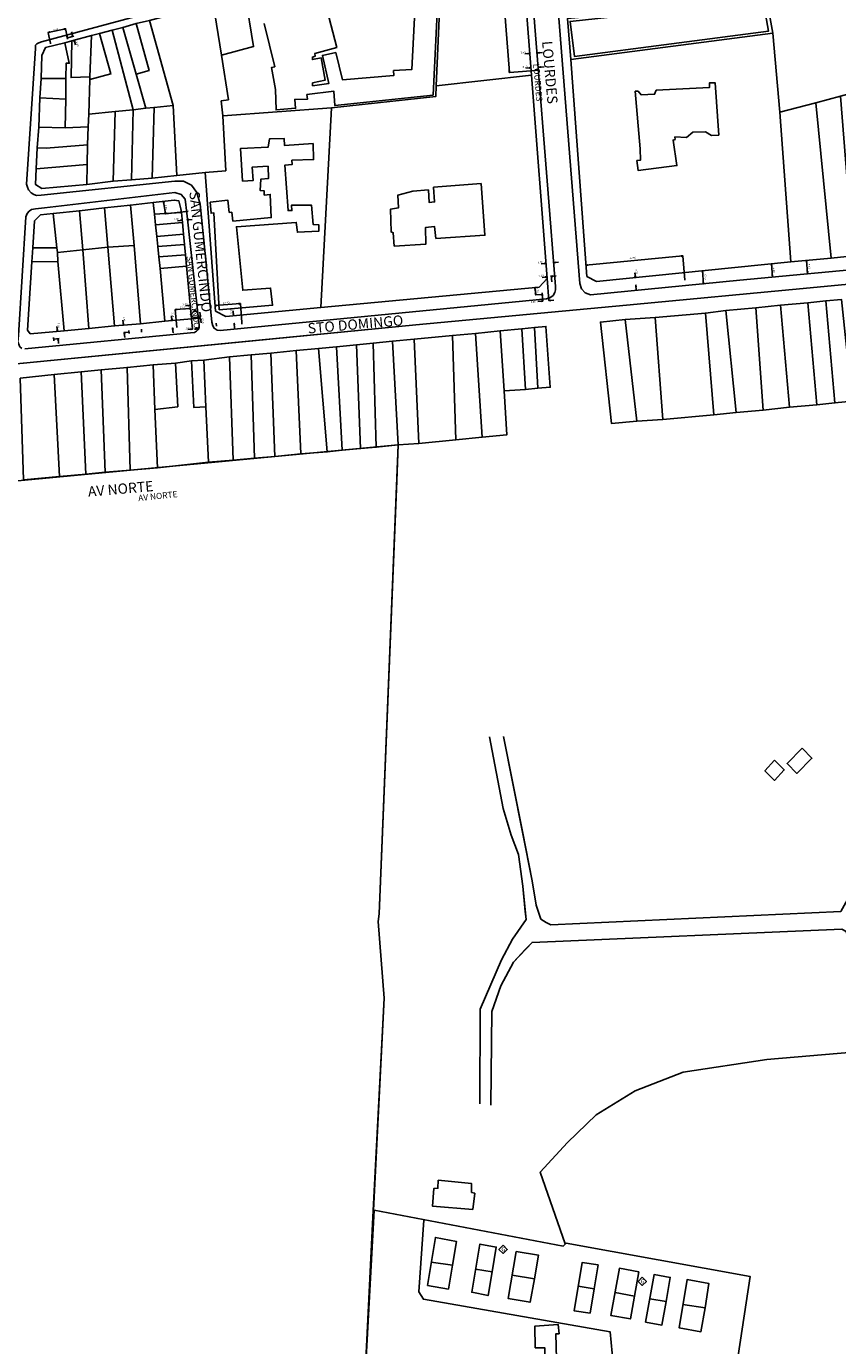
# Model space of a CAD drawing. Units: inches. Extents: x 394044 to 418064, y 6252608 to 6284423.
# Drawn here: x 401950 to 402504, y 6272057 to 6272960 of the extents above; entities that cross this region are included whole.
import ezdxf

# ---------------------------------------------------------------- set-up
doc = ezdxf.new("R2010")
doc.units = ezdxf.units.IN
doc.header["$MEASUREMENT"] = 0
doc.layers.get('0').update_dxf_attribs({"linetype": 'CONTINUOUS'})
for name, color, linetype in [('1', 7, 'CONTINUOUS'), ('GEOVAR', 7, 'CONTINUOUS'), ('LINEA_GEO', 7, 'CONTINUOUS'), ('LINEA_GEOGRAF', 7, 'CONTINUOUS'), ('LINEA_GEOVAR_C', 4, 'CONTINUOUS'), ('NO_VIVIENDA', 7, 'CONTINUOUS'), ('NOMBRE_C_GRANDE', 7, 'CONTINUOUS'), ('NOMBRE_CALLE', 7, 'CONTINUOUS'), ('NOVIVIENDA_COM', 3, 'CONTINUOUS'), ('PARCELA', 7, 'CONTINUOUS'), ('SOLERA', 7, 'CONTINUOUS'), ('SOLERA_COMPLET', 54, 'CONTINUOUS')]:
    doc.layers.add(name, color=color, linetype=linetype)
doc.styles.add('AUDIT_D_050910191855-0', font='txt')

msp = doc.modelspace()

# ---------------------------------------------------------------- linework, layer by layer
for points in [[(401965.76, 6272950.02), (401966.2, 6272947.96)], [(401977.37, 6272953.09), (401977.76, 6272951.02)], [(402058.09, 6272832.99), (402060.17, 6272833.29)], [(402302.49, 6272775.37), (402302.3, 6272777.47)], [(402019.91, 6272749.64), (402019.73, 6272751.74)], [(402028.45, 6272750.51), (402028.28, 6272752.61)], [(402079.53, 6272754.76), (402079.35, 6272756.85)], [(402096.88, 6272758.13), (402097.03, 6272756.03)], [(401968.43, 6272744.76), (401968.25, 6272746.86)]]:
    msp.add_lwpolyline(points)
at = {"layer": '1'}
for points in [[(402272.24, 6273027.16), (402272.5, 6273026.05), (402272.14, 6273026.02), (402272.24, 6273027.16), (402279.92, 6272928.17), (402279.64, 6272929.28), (402280.02, 6272929.31), (402279.92, 6272928.17)], [(401964.56, 6272955.72), (401965.62, 6272956.13), (401965.69, 6272955.77), (401964.56, 6272955.72), (401976.36, 6272958.16), (401975.3, 6272957.76), (401975.23, 6272958.12), (401976.36, 6272958.16)], [(401964.56, 6272955.72), (401965.96, 6272948.95)], [(401976.36, 6272958.16), (401977.65, 6272951.95)], [(401982.06, 6272953.19), (401977.65, 6272951.95)], [(401981.36, 6272952.99), (401981.2, 6272954.11), (401980.84, 6272954), (401981.36, 6272952.99), (401980.36, 6272956.2)], [(401983.18, 6272947.1), (401982.18, 6272950.31), (401982.34, 6272949.19), (401982.69, 6272949.29), (401982.18, 6272950.31)], [(402290.5, 6272940.93), (402293.86, 6272941.2), (402292.73, 6272941.29), (402292.75, 6272940.93), (402293.86, 6272941.2)], [(402299.3, 6272941.65), (402300.44, 6272941.55), (402300.41, 6272941.93), (402299.3, 6272941.65), (402302.65, 6272941.91)], [(402303.71, 6272932.18), (402300.34, 6272931.93), (402301.48, 6272931.82), (402301.45, 6272932.19), (402300.34, 6272931.93)], [(402279.92, 6272928.17), (402300.49, 6272929.78)], [(402294.6, 6272931.48), (402293.48, 6272931.58), (402293.51, 6272931.21), (402294.6, 6272931.48), (402291.25, 6272931.23)], [(402043.44, 6272840.09), (402043.79, 6272839.01), (402043.42, 6272838.95), (402043.44, 6272840.09), (402044.71, 6272831.48), (402044.36, 6272832.57), (402044.73, 6272832.62), (402044.71, 6272831.48)], [(402044.71, 6272831.48), (402058.93, 6272833.16)], [(402052.96, 6272826.89), (402056.31, 6272827.2), (402055.17, 6272827.29), (402055.22, 6272826.91), (402056.31, 6272827.2)], [(402059.54, 6272827.5), (402060.67, 6272827.41), (402060.63, 6272827.79), (402059.54, 6272827.5), (402062.89, 6272827.81)], [(402301.63, 6272797.39), (402304.98, 6272797.7), (402303.85, 6272797.78), (402303.89, 6272797.42), (402304.98, 6272797.7)], [(402310.16, 6272798.18), (402311.29, 6272798.09), (402311.25, 6272798.47), (402310.16, 6272798.18), (402313.51, 6272798.48)], [(402332.3, 6272796.48), (402333.39, 6272796.77), (402333.42, 6272796.39), (402332.3, 6272796.48), (402398.63, 6272802.75), (402397.52, 6272802.45), (402397.49, 6272802.83), (402398.63, 6272802.75)], [(402398.63, 6272802.75), (402399.86, 6272786.09)], [(402459.21, 6272797.4), (402459.47, 6272796.3), (402459.11, 6272796.27), (402459.21, 6272797.4), (402459.87, 6272788.58), (402459.6, 6272789.69), (402459.97, 6272789.72), (402459.87, 6272788.58)], [(402483.22, 6272799.73), (402483.48, 6272798.62), (402483.12, 6272798.6), (402483.22, 6272799.73), (402483.87, 6272790.91), (402483.61, 6272792.02), (402483.97, 6272792.05), (402483.87, 6272790.91)], [(402305.7, 6272788.44), (402304.56, 6272788.5), (402304.6, 6272788.12), (402305.7, 6272788.44), (402302.36, 6272788.05)], [(402308.59, 6272789.31), (402308.91, 6272785.11)], [(402311.97, 6272789.16), (402308.63, 6272788.78), (402309.76, 6272788.72), (402309.72, 6272789.09), (402308.63, 6272788.78)], [(402366.11, 6272787.97), (402366.21, 6272789.1), (402365.84, 6272789.07), (402366.11, 6272787.97), (402365.86, 6272791.32)], [(402412.03, 6272792.62), (402412.3, 6272791.51), (402411.94, 6272791.49), (402412.03, 6272792.62), (402412.71, 6272783.53), (402412.44, 6272784.64), (402412.81, 6272784.67), (402412.71, 6272783.53)], [(402297.38, 6272781.21), (402297.69, 6272780.11), (402297.31, 6272780.07), (402297.38, 6272781.21), (402297.93, 6272776.05), (402297.62, 6272777.14), (402298, 6272777.18), (402297.93, 6272776.05)], [(402305.8, 6272787.24), (402306.96, 6272772.22)], [(402366.74, 6272779.44), (402366.49, 6272782.79), (402366.39, 6272781.66), (402366.75, 6272781.68), (402366.49, 6272782.79)], [(402066.49, 6272769.26), (402067.63, 6272769.18), (402067.6, 6272769.54), (402066.49, 6272769.26), (402069.84, 6272769.55)], [(402078.62, 6272768.81), (402079.73, 6272769.09), (402079.76, 6272768.71), (402078.62, 6272768.81), (402095.95, 6272770.14), (402094.86, 6272769.88), (402094.83, 6272770.26), (402095.95, 6272770.14)], [(402095.95, 6272770.14), (402096.92, 6272757.14)], [(402297.93, 6272776.05), (402302.42, 6272776.47)], [(402302.77, 6272771.9), (402301.63, 6272771.99), (402301.66, 6272771.63), (402302.77, 6272771.9), (402299.41, 6272771.64)], [(402302.77, 6272771.9), (402302.42, 6272776.47)], [(402310.31, 6272772.47), (402306.96, 6272772.22), (402308.1, 6272772.12), (402308.07, 6272772.48), (402306.96, 6272772.22)], [(402049.19, 6272758.52), (402049.28, 6272759.65), (402048.91, 6272759.63), (402049.19, 6272758.52), (402048.89, 6272761.87)], [(402061.95, 6272766.88), (402060.85, 6272766.6), (402060.83, 6272766.97), (402061.95, 6272766.88), (402051.37, 6272766.01), (402052.48, 6272766.29), (402052.51, 6272765.92), (402051.37, 6272766.01)], [(402051.37, 6272766.01), (402052.55, 6272753.79)], [(402058.4, 6272768.54), (402061.75, 6272768.84), (402060.62, 6272768.92), (402060.66, 6272768.56), (402061.75, 6272768.84)], [(402063.69, 6272760.83), (402061.7, 6272762.81)], [(402061.96, 6272762.54), (402062.62, 6272763.47), (402062.89, 6272763.2), (402061.96, 6272762.54), (402065.05, 6272765.66), (402064.39, 6272764.73), (402064.12, 6272764.98), (402065.05, 6272765.66)], [(402068.59, 6272761), (402063.95, 6272760.57)], [(402064.78, 6272765.92), (402066.77, 6272763.94)], [(402068.17, 6272764.34), (402068.59, 6272761), (402068.64, 6272762.14), (402068.27, 6272762.09), (402068.59, 6272761)], [(402091.27, 6272761.93), (402091.37, 6272763.05), (402090.99, 6272763.02), (402091.27, 6272761.93), (402090.98, 6272765.28)], [(401970.83, 6272751.2), (401970.91, 6272752.33), (401970.53, 6272752.29), (401970.83, 6272751.2), (401970.5, 6272754.55)], [(402016.01, 6272755.38), (402016.06, 6272756.51), (402015.7, 6272756.47), (402016.01, 6272755.38), (402015.63, 6272758.73)], [(402049.94, 6272750.22), (402049.65, 6272753.57), (402049.57, 6272752.43), (402049.93, 6272752.46), (402049.65, 6272753.57)], [(402063.32, 6272752.67), (402062.19, 6272752.75), (402062.21, 6272752.39), (402063.32, 6272752.67), (402059.97, 6272752.39)], [(402062.63, 6272759.75), (402068.69, 6272760.3)], [(402062.63, 6272759.75), (402063.32, 6272752.67)], [(402068.06, 6272753.08), (402064.71, 6272752.78), (402065.85, 6272752.7), (402065.82, 6272753.08), (402064.71, 6272752.78)], [(402068.69, 6272760.3), (402068.65, 6272759.16), (402069.02, 6272759.22), (402068.69, 6272760.3), (402069.13, 6272756.96)], [(402092.01, 6272753.4), (402091.72, 6272756.75), (402091.63, 6272755.61), (402092.01, 6272755.64), (402091.72, 6272756.75)], [(401971.98, 6272746.23), (401968.33, 6272745.9)], [(401971.62, 6272742.81), (401971.3, 6272746.16), (401971.22, 6272745.03), (401971.6, 6272745.07), (401971.3, 6272746.16)], [(402016.34, 6272750.33), (402019.82, 6272750.64)], [(402016.93, 6272747), (402016.57, 6272750.36), (402016.5, 6272749.22), (402016.88, 6272749.26), (402016.57, 6272750.36)]]:
    msp.add_lwpolyline(points, dxfattribs=at)
at = {"layer": 'GEOVAR', "color": 4}
for points in [[(402275.65, 6272125.91), (402272.84, 6272123.1), (402275.65, 6272120.3), (402278.45, 6272123.1), (402275.65, 6272125.91)], [(402370.86, 6272104.03), (402368.06, 6272101.23), (402370.86, 6272098.42), (402373.67, 6272101.23), (402370.86, 6272104.03)]]:
    msp.add_lwpolyline(points, dxfattribs=at)
at = {"layer": 'LINEA_GEO', "color": 4}
for points in [[(402221.38, 6272143.16), (402218.01, 6272094.08), (402221.1, 6272089.03), (402348.85, 6272066.73), (402351.65, 6272037.42), (402436.77, 6272044.01)], [(402226.56, 6272114.27), (402241.01, 6272112.31), (402238.2, 6272095.9), (402224.04, 6272098.42), (402229.37, 6272131.24), (402243.67, 6272128.57), (402241.01, 6272112.31)], [(402256.85, 6272109.64), (402268.07, 6272107.82), (402265.41, 6272091.55), (402254.19, 6272093.79), (402259.8, 6272126.75), (402271.02, 6272124.65), (402268.07, 6272107.82)], [(402281.96, 6272105.43), (402297.1, 6272103.05), (402294.16, 6272086.92), (402279.15, 6272089.45), (402284.62, 6272121.56), (402299.77, 6272119.18), (402297.1, 6272103.05)], [(402326.97, 6272097.86), (402337.91, 6272096.04), (402335.1, 6272079.49), (402324.17, 6272081.17), (402329.77, 6272114.13), (402340.57, 6272112.45), (402337.91, 6272096.04)], [(402352.21, 6272093.65), (402365.53, 6272091.13), (402362.73, 6272075.56), (402349.27, 6272077.95), (402355.16, 6272110.2), (402368.48, 6272107.68), (402365.53, 6272091.13)], [(402375.91, 6272089.31), (402387.13, 6272087.34), (402384.32, 6272071.36), (402373.11, 6272073.32), (402378.86, 6272105.85), (402389.93, 6272103.89), (402387.13, 6272087.34)], [(402398.63, 6272085.38), (402413.77, 6272083), (402410.97, 6272066.73), (402395.96, 6272069.53), (402401.43, 6272102.49), (402416.44, 6272099.68), (402413.77, 6272083)]]:
    msp.add_lwpolyline(points, dxfattribs=at)
at = {"layer": 'LINEA_GEOGRAF'}
msp.add_lwpolyline([(402318.14, 6272126.89), (402301.03, 6272175.83), (402319.68, 6272196.3), (402339.31, 6272215.09), (402365.95, 6272231.64), (402398.77, 6272244.26), (402455.98, 6272253.1), (402544.19, 6272260.53), (402554.85, 6272261.79), (402600.14, 6272265.72)], dxfattribs=at)
at = {"layer": 'LINEA_GEOVAR_C'}
for points in [[(402221.38, 6272143.16), (402218.01, 6272094.08), (402221.1, 6272089.03), (402348.85, 6272066.73), (402351.65, 6272037.42), (402436.77, 6272044.01)], [(402226.56, 6272114.27), (402241.01, 6272112.31), (402238.2, 6272095.9), (402224.04, 6272098.42), (402229.37, 6272131.24), (402243.67, 6272128.57), (402241.01, 6272112.31)], [(402256.85, 6272109.64), (402268.07, 6272107.82), (402265.41, 6272091.55), (402254.19, 6272093.79), (402259.8, 6272126.75), (402271.02, 6272124.65), (402268.07, 6272107.82)], [(402281.96, 6272105.43), (402297.1, 6272103.05), (402294.16, 6272086.92), (402279.15, 6272089.45), (402284.62, 6272121.56), (402299.77, 6272119.18), (402297.1, 6272103.05)], [(402326.97, 6272097.86), (402337.91, 6272096.04), (402335.1, 6272079.49), (402324.17, 6272081.17), (402329.77, 6272114.13), (402340.57, 6272112.45), (402337.91, 6272096.04)], [(402352.21, 6272093.65), (402365.53, 6272091.13), (402362.73, 6272075.56), (402349.27, 6272077.95), (402355.16, 6272110.2), (402368.48, 6272107.68), (402365.53, 6272091.13)], [(402375.91, 6272089.31), (402387.13, 6272087.34), (402384.32, 6272071.36), (402373.11, 6272073.32), (402378.86, 6272105.85), (402389.93, 6272103.89), (402387.13, 6272087.34)], [(402398.63, 6272085.38), (402413.77, 6272083), (402410.97, 6272066.73), (402395.96, 6272069.53), (402401.43, 6272102.49), (402416.44, 6272099.68), (402413.77, 6272083)]]:
    msp.add_lwpolyline(points, dxfattribs=at)
at = {"layer": 'NO_VIVIENDA', "color": 3}
for points in [[(402316.31, 6273035.73), (402320.52, 6272983.84), (402355.86, 6272986.22), (402357.26, 6272967.01), (402321.5, 6272963.23), (402324.45, 6272939.25), (402457.1, 6272956.5), (402443.64, 6273033.2), (402439.72, 6273060.27), (402437.89, 6273059.99), (402438.31, 6273055.64), (402416.44, 6273050.73), (402412.79, 6273062.65), (402320.66, 6273039.51), (402316.31, 6273035.73)], [(402112.14, 6272961.82), (402119.43, 6272932.24), (402117.18, 6272931.67), (402119.99, 6272916.53), (402120.41, 6272902.65), (402133.73, 6272903.77), (402133.17, 6272909.8), (402141.87, 6272909.94), (402141.44, 6272913.16), (402159.81, 6272915.55), (402160.53, 6272905.8), (402227.77, 6272912.84), (402231.29, 6272983.6)], [(402215.91, 6272983.7), (402213.24, 6272930.41), (402200.76, 6272929.57), (402200.9, 6272926.21), (402165.7, 6272923.26), (402161.22, 6272941.91), (402152.1, 6272939.95), (402156.45, 6272920.74), (402145.37, 6272919.19), (402145.37, 6272921.16), (402153.93, 6272922.98), (402151.26, 6272938.27), (402145.23, 6272937.14), (402145.23, 6272938.83), (402147.19, 6272939.53), (402146.91, 6272941.35), (402161.92, 6272945.42), (402153.93, 6272975.99)], [(402365.95, 6272915.41), (402369.46, 6272876), (402369.6, 6272868.29), (402367.22, 6272868.01), (402367.92, 6272861.28), (402394.56, 6272864.64), (402391.9, 6272882.03), (402393.3, 6272882.45), (402393.16, 6272884.14), (402401.15, 6272883.72), (402405.36, 6272887.5), (402414.19, 6272887.78), (402418.26, 6272885.26), (402423.17, 6272885.4), (402420.78, 6272921.16), (402416.72, 6272921.16), (402416.86, 6272918.07), (402380.4, 6272916.11), (402379.28, 6272913.44), (402370.02, 6272913.02), (402367.92, 6272915.41), (402365.95, 6272915.41)], [(402097.41, 6272853.85), (402096.15, 6272876.28), (402115.08, 6272877.27), (402115.78, 6272882.87), (402126.02, 6272883.01), (402126.16, 6272878.25), (402145.65, 6272879.65), (402146.07, 6272868.71), (402131.21, 6272868.29), (402131.49, 6272865.35), (402126.44, 6272864.92), (402128.54, 6272833.79), (402131.21, 6272833.79), (402130.93, 6272837.58), (402144.67, 6272837.44), (402145.79, 6272824.26), (402149.58, 6272824.12), (402149.72, 6272819.77), (402134.99, 6272818.93), (402134.15, 6272825.66), (402093.21, 6272822.72), (402097.55, 6272779.24), (402116.62, 6272780.79), (402118.03, 6272769.01), (402081.57, 6272765.92), (402077.92, 6272832.25), (402075.96, 6272831.97), (402075.4, 6272839.54), (402087.32, 6272840.95), (402088.3, 6272832.53), (402090.12, 6272832.67), (402090.82, 6272826.64), (402117.04, 6272829.03), (402116.34, 6272844.87), (402112.28, 6272844.45), (402112.14, 6272847.4), (402109.47, 6272847.54), (402110.03, 6272855.39), (402115.22, 6272855.81), (402114.94, 6272864.08), (402104.14, 6272863.52), (402104.7, 6272854.27), (402097.41, 6272853.85)], [(402260.64, 6272852.3), (402263.17, 6272816.97), (402229.65, 6272814.72), (402228.67, 6272823), (402222.5, 6272822.15), (402222.78, 6272810.8), (402201.18, 6272809.53), (402200.48, 6272818.65), (402199.08, 6272819.21), (402198.66, 6272834.78), (402204.13, 6272835.76), (402203.57, 6272844.31), (402213.94, 6272847.12), (402224.6, 6272847.96), (402225.02, 6272839.4), (402228.81, 6272839.68), (402228.11, 6272849.78), (402260.64, 6272852.3)], [(402480.24, 6272466.11), (402486.83, 6272459.1), (402476.6, 6272448.72), (402469.87, 6272455.45), (402480.24, 6272466.11)], [(402461.17, 6272457.69), (402467.9, 6272451.1), (402461.31, 6272443.95), (402454.72, 6272450.54), (402461.17, 6272457.69)], [(402256.29, 6272161.67), (402254.05, 6272162.09), (402254.05, 6272168.12), (402231.33, 6272170.36), (402231.05, 6272164.89), (402228.25, 6272164.75), (402227.27, 6272152.69), (402254.89, 6272150.45), (402256.29, 6272161.67)], [(402312.11, 6272048.22), (402311.83, 6272065.33), (402313.93, 6272065.33), (402313.23, 6272071.78), (402297.38, 6272070.66), (402297.66, 6272055.79), (402304.25, 6272055.65), (402304.25, 6272047.94), (402312.11, 6272048.22)]]:
    msp.add_lwpolyline(points, dxfattribs=at)
at = {"layer": 'NOVIVIENDA_COM'}
for points in [[(402480.24, 6272466.11), (402486.83, 6272459.1), (402476.6, 6272448.72), (402469.87, 6272455.45), (402480.24, 6272466.11)], [(402461.17, 6272457.69), (402467.9, 6272451.1), (402461.31, 6272443.95), (402454.72, 6272450.54), (402461.17, 6272457.69)], [(402256.29, 6272161.67), (402254.05, 6272162.09), (402254.05, 6272168.12), (402231.33, 6272170.36), (402231.05, 6272164.89), (402228.25, 6272164.75), (402227.27, 6272152.69), (402254.89, 6272150.45), (402256.29, 6272161.67)], [(402312.11, 6272048.22), (402311.83, 6272065.33), (402313.93, 6272065.33), (402313.23, 6272071.78), (402297.38, 6272070.66), (402297.66, 6272055.79), (402304.25, 6272055.65), (402304.25, 6272047.94), (402312.11, 6272048.22)]]:
    msp.add_lwpolyline(points, dxfattribs=at)
at = {"layer": 'PARCELA', "color": 8}
for points in [[(402439.01, 6273071.63), (402460.19, 6272955.09), (402464.82, 6272901.24), (402489.64, 6272907.56), (402506.33, 6272912.04), (402519.79, 6272915.69), (402559.47, 6272926.21), (402576.72, 6272930.69), (402596.91, 6272936.02), (402619.49, 6272942.05), (402615.71, 6272980.9), (402622.86, 6272981.46), (402611.92, 6273074.85), (402606.87, 6273120.01), (402439.01, 6273071.63)], [(402316.73, 6273040.63), (402313.37, 6273035.59), (402314.77, 6273033.2), (402318.28, 6272982.3), (402353.33, 6272984.4), (402355.16, 6272968.42), (402319.68, 6272965.19), (402321.92, 6272937.14), (402460.19, 6272955.09), (402439.01, 6273071.63), (402316.73, 6273040.63)], [(402234.14, 6273017.08), (402229.79, 6272919.05), (402295, 6272926.49), (402287.57, 6273022.4), (402279.71, 6273029.14), (402234.14, 6273017.08)], [(402234.14, 6273017.08), (402229.79, 6272919.05), (402229.65, 6272911.9), (402158.27, 6272904.05), (402083.95, 6272898.72), (402082.83, 6272908.82), (402087.74, 6272909.66), (402082.97, 6272940.23), (402104.98, 6272945.98), (402099.24, 6272981.46), (402234.14, 6273017.08)], [(402077.36, 6272975.57), (402082.97, 6272940.23), (402104.98, 6272945.98), (402099.24, 6272981.46), (402077.36, 6272975.57)], [(402033.89, 6272963.93), (402050.01, 6272905.73), (402052.54, 6272857.91), (402071.89, 6272859.74), (402085.91, 6272861), (402083.95, 6272898.72), (402082.83, 6272908.82), (402087.74, 6272909.66), (402082.97, 6272940.23), (402077.36, 6272975.57), (402033.89, 6272963.93)], [(402015.66, 6272959.16), (402024.63, 6272927.05), (402031.22, 6272903.77), (402022.67, 6272902.79), (402008.23, 6272957.2), (402015.66, 6272959.16)], [(402024.63, 6272961.82), (402033.47, 6272929.57), (402024.63, 6272927.05), (402015.66, 6272959.16), (402024.63, 6272961.82)], [(402024.63, 6272961.82), (402033.47, 6272929.57), (402024.63, 6272927.05), (402031.22, 6272903.77), (402036.97, 6272904.33), (402050.01, 6272905.73), (402033.89, 6272963.93), (402024.63, 6272961.82)], [(401994.2, 6272953.69), (401993.08, 6272925.36), (401980.18, 6272924.8), (401980.74, 6272949.9), (401994.2, 6272953.69)], [(402008.23, 6272957.2), (402022.67, 6272902.79), (402010.33, 6272901.53), (401992.24, 6272899.7), (401992.94, 6272923.54), (402007.38, 6272927.33), (401999.53, 6272954.95), (402008.23, 6272957.2)], [(401994.2, 6272953.69), (401993.08, 6272925.36), (401992.94, 6272923.54), (402007.38, 6272927.33), (401999.53, 6272954.95), (401994.2, 6272953.69)], [(402321.92, 6272937.14), (402460.19, 6272955.09), (402464.82, 6272901.24), (402472.39, 6272798.74), (402339.45, 6272785.27), (402332.86, 6272788.78), (402321.92, 6272937.14)], [(401975.97, 6272948.64), (401962.65, 6272945.28), (401960.13, 6272939.81), (401959.71, 6272924.24), (401976.67, 6272924.24), (401976.81, 6272934.62), (401978.92, 6272934.62), (401975.97, 6272948.64)], [(401975.97, 6272948.64), (401978.92, 6272934.62), (401976.81, 6272934.62), (401976.67, 6272924.24), (401976.53, 6272909.94), (401976.11, 6272890.45), (401991.96, 6272891.15), (401992.24, 6272899.7), (401992.94, 6272923.54), (401993.08, 6272925.36), (401980.18, 6272924.8), (401980.74, 6272949.9), (401975.97, 6272948.64)], [(401958.86, 6272910.92), (401976.53, 6272909.94), (401976.67, 6272924.24), (401959.71, 6272924.24), (401958.86, 6272910.92)], [(402295, 6272926.49), (402229.79, 6272919.05), (402229.65, 6272911.9), (402158.27, 6272904.05), (402150.98, 6272767.46), (402300.33, 6272781.49), (402305.8, 6272787.24), (402295, 6272926.49)], [(401958.02, 6272890.87), (401976.11, 6272890.45), (401976.53, 6272909.94), (401958.86, 6272910.92), (401958.02, 6272890.87)], [(402052.54, 6272857.91), (402050.01, 6272905.73), (402036.97, 6272904.33), (402035.71, 6272855.95), (402052.54, 6272857.91)], [(402472.39, 6272798.74), (402464.82, 6272901.24), (402489.64, 6272907.56), (402500.02, 6272801.26), (402472.39, 6272798.74)], [(402500.02, 6272801.26), (402489.64, 6272907.56), (402506.33, 6272912.04), (402515.16, 6272802.94), (402500.02, 6272801.26)], [(401990.84, 6272851.74), (401991.12, 6272865.35), (401991.4, 6272878.81), (401991.96, 6272891.15), (401992.24, 6272899.7), (402010.33, 6272901.53), (402008.93, 6272853.85), (401990.84, 6272851.74)], [(402021.55, 6272854.83), (402022.67, 6272902.79), (402010.33, 6272901.53), (402008.93, 6272853.85), (402021.55, 6272854.83)], [(402035.71, 6272855.95), (402036.97, 6272904.33), (402031.22, 6272903.77), (402022.67, 6272902.79), (402021.55, 6272854.83), (402035.71, 6272855.95)], [(402150.98, 6272767.46), (402158.27, 6272904.05), (402083.95, 6272898.72), (402085.91, 6272861), (402071.89, 6272859.74), (402078.9, 6272765.08), (402086.05, 6272761.43), (402150.98, 6272767.46)], [(401958.02, 6272890.87), (401976.11, 6272890.45), (401991.96, 6272891.15), (401991.4, 6272878.81), (401963.07, 6272876.42), (401957.04, 6272876.7), (401958.02, 6272890.87)], [(401956.34, 6272862.4), (401957.04, 6272876.7), (401963.07, 6272876.42), (401991.4, 6272878.81), (401991.12, 6272865.35), (401956.34, 6272862.4)], [(401956.34, 6272862.4), (401955.92, 6272851.6), (401960.27, 6272848.8), (401990.84, 6272851.74), (401991.12, 6272865.35), (401956.34, 6272862.4)], [(401985.93, 6272833.65), (401988.31, 6272807.01), (401970.78, 6272805.05), (401970.36, 6272808.41), (401967.98, 6272831.69), (401985.93, 6272833.65)], [(402003.04, 6272835.62), (402005.28, 6272808.83), (401988.31, 6272807.01), (401985.93, 6272833.65), (402003.04, 6272835.62)], [(402020.71, 6272837.58), (402023.37, 6272809.81), (402005.28, 6272808.83), (402003.04, 6272835.62), (402020.71, 6272837.58)], [(402044.26, 6272758.07), (402027.58, 6272756.39), (402023.37, 6272809.81), (402020.71, 6272837.58), (402036.41, 6272839.26), (402037.25, 6272831.27), (402037.95, 6272824.12), (402038.8, 6272816.12), (402039.5, 6272809.25), (402040.2, 6272802.1), (402041.04, 6272794.25), (402044.26, 6272758.07)], [(402036.41, 6272839.26), (402037.25, 6272831.27), (402055.76, 6272832.39), (402055.2, 6272835.06), (402053.94, 6272840.38), (402050.72, 6272840.95), (402036.41, 6272839.26)], [(401953.96, 6272808.41), (401970.36, 6272808.41), (401967.98, 6272831.69), (401959.28, 6272830.99), (401955.08, 6272826.78), (401953.96, 6272808.41)], [(402037.25, 6272831.27), (402037.95, 6272824.12), (402056.46, 6272825.66), (402055.76, 6272832.39), (402037.25, 6272831.27)], [(402037.95, 6272824.12), (402038.8, 6272816.12), (402057.17, 6272817.67), (402056.46, 6272825.66), (402037.95, 6272824.12)], [(402038.8, 6272816.12), (402039.5, 6272809.25), (402057.73, 6272810.66), (402057.17, 6272817.67), (402038.8, 6272816.12)], [(401953.39, 6272798.74), (401971.2, 6272798.88), (401970.78, 6272805.05), (401970.36, 6272808.41), (401953.96, 6272808.41), (401953.39, 6272798.74)], [(401975.55, 6272751.62), (401971.2, 6272798.88), (401970.78, 6272805.05), (401988.31, 6272807.01), (401992.38, 6272753.02), (401975.55, 6272751.62)], [(401992.38, 6272753.02), (401988.31, 6272807.01), (402005.28, 6272808.83), (402009.91, 6272754.84), (401992.38, 6272753.02)], [(402009.91, 6272754.84), (402005.28, 6272808.83), (402023.37, 6272809.81), (402027.58, 6272756.39), (402009.91, 6272754.84)], [(402039.5, 6272809.25), (402040.2, 6272802.1), (402058.43, 6272803.5), (402057.73, 6272810.66), (402039.5, 6272809.25)], [(401952.13, 6272749.51), (401950.45, 6272752.04), (401953.39, 6272798.74), (401971.2, 6272798.88), (401975.55, 6272751.62), (401952.13, 6272749.51)], [(402040.2, 6272802.1), (402041.04, 6272794.25), (402059.13, 6272795.79), (402058.43, 6272803.5), (402040.2, 6272802.1)], [(402062.63, 6272759.75), (402059.13, 6272795.79), (402041.04, 6272794.25), (402044.26, 6272758.07), (402062.63, 6272759.75)], [(402465.38, 6272769.01), (402471.55, 6272699.31), (402490.2, 6272700.99), (402484.03, 6272770.69), (402465.38, 6272769.01)], [(402484.03, 6272770.69), (402496.37, 6272771.95), (402502.54, 6272702.26), (402490.2, 6272700.99), (402484.03, 6272770.69)], [(402496.37, 6272771.95), (402507.03, 6272773.07), (402514.46, 6272703.52), (402502.54, 6272702.26), (402496.37, 6272771.95)], [(402379.56, 6272760.73), (402359.08, 6272759.19), (402367.08, 6272689.64), (402384.89, 6272690.9), (402379.56, 6272760.73)], [(402379.56, 6272760.73), (402384.89, 6272690.9), (402419.8, 6272694.12), (402414.05, 6272763.68), (402379.56, 6272760.73)], [(402428.08, 6272765.5), (402435.09, 6272695.67), (402419.8, 6272694.12), (402414.05, 6272763.68), (402428.08, 6272765.5)], [(402428.08, 6272765.5), (402435.09, 6272695.67), (402453.6, 6272697.35), (402448.55, 6272767.32), (402428.08, 6272765.5)], [(402448.55, 6272767.32), (402453.6, 6272697.35), (402471.55, 6272699.31), (402465.38, 6272769.01), (402448.55, 6272767.32)], [(402256.71, 6272749.8), (402261.34, 6272678.84), (402278.31, 6272680.38), (402276.35, 6272710.39), (402273.68, 6272751.62), (402256.71, 6272749.8)], [(402273.68, 6272751.62), (402276.35, 6272710.39), (402290.93, 6272711.37), (402288.41, 6272752.88), (402273.68, 6272751.62)], [(402288.41, 6272752.88), (402297.24, 6272753.86), (402299.48, 6272712.35), (402290.93, 6272711.37), (402288.41, 6272752.88)], [(402297.24, 6272753.86), (402304.95, 6272754.56), (402307.9, 6272712.91), (402299.48, 6272712.35), (402297.24, 6272753.86)], [(402359.08, 6272759.19), (402342.26, 6272757.51), (402349.83, 6272688.09), (402367.08, 6272689.64), (402359.08, 6272759.19)], [(402175.38, 6272741.94), (402178.19, 6272670.99), (402188.84, 6272671.83), (402186.74, 6272743.06), (402175.38, 6272741.94)], [(402186.74, 6272743.06), (402188.84, 6272671.83), (402203.99, 6272673.51), (402200.06, 6272744.47), (402186.74, 6272743.06)], [(402200.06, 6272744.47), (402203.99, 6272673.51), (402218.01, 6272674.49), (402214.79, 6272745.73), (402200.06, 6272744.47)], [(402214.79, 6272745.73), (402218.01, 6272674.49), (402243.39, 6272677.02), (402241.15, 6272748.25), (402214.79, 6272745.73)], [(402241.15, 6272748.25), (402243.39, 6272677.02), (402261.34, 6272678.84), (402256.71, 6272749.8), (402241.15, 6272748.25)], [(402088.58, 6272733.67), (402091.1, 6272662.99), (402074.27, 6272661.59), (402072.45, 6272699.59), (402071.05, 6272731.57), (402088.58, 6272733.67)], [(402088.58, 6272733.67), (402091.1, 6272662.99), (402105.69, 6272664.39), (402103.3, 6272735.07), (402088.58, 6272733.67)], [(402103.3, 6272735.07), (402105.69, 6272664.39), (402119.57, 6272665.66), (402116.9, 6272736.33), (402103.3, 6272735.07)], [(402116.9, 6272736.33), (402119.57, 6272665.66), (402137.38, 6272667.48), (402134.15, 6272738.16), (402116.9, 6272736.33)], [(402134.15, 6272738.16), (402137.38, 6272667.48), (402155.33, 6272668.74), (402149.44, 6272739.42), (402134.15, 6272738.16)], [(402149.44, 6272739.42), (402155.33, 6272668.74), (402165.56, 6272669.86), (402161.78, 6272740.68), (402149.44, 6272739.42)], [(402161.78, 6272740.68), (402165.56, 6272669.86), (402178.19, 6272670.99), (402175.38, 6272741.94), (402161.78, 6272740.68)], [(401987.05, 6272723.57), (401990.28, 6272653.46), (402003.46, 6272654.86), (402000.65, 6272724.83), (401987.05, 6272723.57)], [(402000.65, 6272724.83), (402003.46, 6272654.86), (402020.57, 6272656.12), (402018.46, 6272726.52), (402000.65, 6272724.83)], [(402036.41, 6272728.2), (402037.53, 6272697.77), (402039.36, 6272657.8), (402020.57, 6272656.12), (402018.46, 6272726.52), (402036.41, 6272728.2)], [(402036.41, 6272728.2), (402037.53, 6272697.77), (402053.1, 6272699.59), (402051.7, 6272729.46), (402036.41, 6272728.2)], [(402062.49, 6272731), (402064.04, 6272699.17), (402072.45, 6272699.59), (402074.27, 6272661.59), (402039.36, 6272657.8), (402037.53, 6272697.77), (402053.1, 6272699.59), (402051.7, 6272729.46), (402062.49, 6272731)], [(402062.49, 6272731), (402064.04, 6272699.17), (402072.45, 6272699.59), (402071.05, 6272731.57), (402062.49, 6272731)], [(401945.26, 6272719.22), (401947.65, 6272649.67), (401972.19, 6272651.91), (401968.68, 6272721.61), (401945.26, 6272719.22)], [(401968.68, 6272721.61), (401972.19, 6272651.91), (401990.28, 6272653.46), (401987.05, 6272723.57), (401968.68, 6272721.61)], [(402177.9, 6271968.43), (402194.31, 6272295.03), (402190.1, 6272347.33), (402190.81, 6272352.66), (402203.99, 6272673.51), (401729.03, 6272628.64), (401729.31, 6272613.77), (401709.53, 6272570.72), (401709.67, 6272567.07), (401738.14, 6272552.91), (401684.71, 6272453.49), (401656.81, 6271914.16), (401907.82, 6271930.29), (401908.1, 6271932.53), (402176.64, 6271952.72), (402177.9, 6271968.43)], [(402177.9, 6271968.43), (402186.74, 6272149.61), (402194.31, 6272295.03), (402190.1, 6272347.33), (402190.81, 6272352.66), (402202.87, 6272648.83), (402203.99, 6272673.51), (402188.84, 6272671.83), (402178.19, 6272670.99), (402165.56, 6272669.86), (402155.33, 6272668.74), (402137.38, 6272667.48), (402119.57, 6272665.66), (402105.69, 6272664.39), (402091.1, 6272662.99), (402074.27, 6272661.59), (402039.36, 6272657.8), (402020.57, 6272656.12), (402003.46, 6272654.86), (401990.28, 6272653.46), (401972.19, 6272651.91), (401947.65, 6272649.67)], [(402480.24, 6272466.11), (402486.83, 6272459.1), (402476.6, 6272448.72), (402469.87, 6272455.45), (402480.24, 6272466.11)], [(402256.29, 6272161.67), (402254.05, 6272162.09), (402254.05, 6272168.12), (402231.33, 6272170.36), (402231.05, 6272164.89), (402228.25, 6272164.75), (402227.27, 6272152.69), (402254.89, 6272150.45), (402256.29, 6272161.67)], [(402441.54, 6271988.2), (402436.35, 6272050.46), (402444.62, 6272104.59), (402318.7, 6272127.31), (402316.73, 6272125.35), (402187.44, 6272150.03), (402177.76, 6271968.71), (402441.54, 6271988.2)]]:
    msp.add_lwpolyline(points, dxfattribs=at)
at = {"layer": 'PARCELA'}
for points in [[(402177.9, 6271968.43), (402186.74, 6272149.61), (402194.31, 6272295.03), (402190.1, 6272347.33), (402190.81, 6272352.66), (402202.87, 6272648.83), (402203.99, 6272673.51), (402188.84, 6272671.83), (402178.19, 6272670.99), (402165.56, 6272669.86), (402155.33, 6272668.74), (402137.38, 6272667.48), (402119.57, 6272665.66), (402105.69, 6272664.39), (402091.1, 6272662.99), (402074.27, 6272661.59), (402039.36, 6272657.8), (402020.57, 6272656.12), (402003.46, 6272654.86), (401990.28, 6272653.46), (401972.19, 6272651.91), (401948.07, 6272649.53)], [(402480.24, 6272466.11), (402486.83, 6272459.1), (402476.6, 6272448.72), (402469.87, 6272455.45), (402480.24, 6272466.11)], [(402256.29, 6272161.67), (402254.05, 6272162.09), (402254.05, 6272168.12), (402231.33, 6272170.36), (402231.05, 6272164.89), (402228.25, 6272164.75), (402227.27, 6272152.69), (402254.89, 6272150.45), (402256.29, 6272161.67)], [(402441.54, 6271988.2), (402436.35, 6272050.46), (402444.62, 6272104.59), (402318.7, 6272127.31), (402316.73, 6272125.35), (402187.44, 6272150.03), (402177.76, 6271968.71), (402441.54, 6271988.2)]]:
    msp.add_lwpolyline(points, dxfattribs=at)
at = {"layer": 'SOLERA', "color": 30}
for points in [[(402077.22, 6272754.84), (402078.06, 6272753.3), (402080.02, 6272751.9), (402082.13, 6272751.76), (402305.23, 6272773.35), (402307.62, 6272774.2), (402310, 6272775.74), (402311.12, 6272777.7), (402311.54, 6272779.52), (402311.4, 6272781.91), (402306.22, 6272848.38), (402298.36, 6272948.36), (402291.63, 6273031.66)], [(402232.31, 6273022.68), (401959.99, 6272949.34), (401958.02, 6272948.5), (401956.76, 6272947.8), (401955.78, 6272946.96), (401955.78, 6272944.72), (401949.75, 6272851.88), (401950.31, 6272849.78), (401951.15, 6272847.96), (401952.83, 6272845.99), (401954.8, 6272844.73), (401956.62, 6272844.17), (401959.71, 6272844.31), (402051.14, 6272853.99), (402057.17, 6272853.85), (402062.49, 6272851.18), (402066.14, 6272846.13), (402068.38, 6272838.14), (402071.89, 6272804.49), (402076.52, 6272757.51)], [(401946.52, 6272739.42), (401945.12, 6272740.68), (401943.86, 6272743.91), (401944.14, 6272748.39), (401949.19, 6272829.59), (401950.03, 6272831.83), (401951.43, 6272833.37), (401953.11, 6272834.64), (401955.78, 6272835.06), (401962.09, 6272835.76), (402051.14, 6272846.27), (402055.48, 6272844.73), (402058.15, 6272841.51), (402059.27, 6272831.97), (402067.68, 6272755.4), (402067.68, 6272753.72), (402066.84, 6272752.32), (402065.86, 6272751.2), (402064.6, 6272750.5), (402061.79, 6272750.22), (401948.49, 6272739.14)], [(402076.52, 6272757.51), (402077.22, 6272754.84)]]:
    msp.add_lwpolyline(points, dxfattribs=at)
at = {"layer": 'SOLERA', "color": 62}
for points in [[(402328.23, 6272783.87), (402308.46, 6273032.08)], [(403082.53, 6272847.68), (402941.88, 6272834.49), (402903.46, 6272830.15), (402867.42, 6272827.06), (402797.59, 6272820.05), (402632.25, 6272804.35), (402437.61, 6272786.12), (402335.52, 6272776.16)], [(401653.3, 6271910.65), (401684.71, 6272513.65), (401694.39, 6272513.23), (401694.81, 6272531.74), (401694.81, 6272552.35), (401694.39, 6272573.95), (401693.69, 6272584.74), (401692.14, 6272603.11), (401689.76, 6272627.37), (401689.9, 6272632.7), (401690.6, 6272639.15), (401691.86, 6272644.62), (401693.97, 6272650.23), (401696.07, 6272655.14), (401724.4, 6272694.54), (401724.12, 6272698.19), (401729.73, 6272708.01), (401819.75, 6272716.7), (401936.71, 6272728.34), (401942.74, 6272728.9), (402216.05, 6272755.69), (402360.06, 6272769.01), (402485.71, 6272780.93), (402638.56, 6272795.65)], [(401942.74, 6272728.9), (402104.56, 6272744.75), (402216.05, 6272755.69), (402360.06, 6272769.01), (402485.71, 6272780.93), (402638.56, 6272795.65)], [(402329.21, 6272780.23), (402328.23, 6272783.87)], [(402335.52, 6272776.16), (402331.88, 6272777.42), (402329.21, 6272780.23)], [(402266.39, 6272473.82), (402275.65, 6272424.74)], [(402298.22, 6272358.55), (402295.42, 6272375.24), (402275.93, 6272473.96)], [(402275.65, 6272424.74), (402281.25, 6272406.51), (402286.16, 6272393.19), (402289.25, 6272371.59), (402291.49, 6272348.87), (402282.1, 6272335.27), (402274.52, 6272321.25), (402259.94, 6272287.45), (402259.8, 6272222.67)], [(402589.9, 6272368.09), (402514.74, 6272364.16), (402511.23, 6272362.48), (402506.61, 6272354.2), (402308.32, 6272345.23)], [(402301.45, 6272349.02), (402298.22, 6272358.55)], [(402308.32, 6272345.23), (402305.09, 6272346.77), (402301.45, 6272349.02)], [(402629.73, 6271990.02), (402593.27, 6272335.55), (402591.45, 6272337.8), (402586.26, 6272336.96), (402517.96, 6272329.52), (402513.34, 6272331.07), (402510.39, 6272340.6), (402507.31, 6272342.14), (402295.42, 6272333.17), (402282.8, 6272319.57), (402274.1, 6272303.3), (402267.93, 6272285.91), (402267.23, 6272221.69)]]:
    msp.add_lwpolyline(points, dxfattribs=at)
at = {"layer": 'SOLERA_COMPLET'}
for points in [[(401942.74, 6272728.9), (402104.56, 6272744.75), (402216.05, 6272755.69), (402360.06, 6272769.01), (402485.71, 6272780.93), (402638.56, 6272795.65)], [(402266.39, 6272473.82), (402275.65, 6272424.74)], [(402298.22, 6272358.55), (402295.42, 6272375.24), (402288.97, 6272409.03), (402275.93, 6272473.96)], [(402275.65, 6272424.74), (402281.25, 6272406.51), (402286.16, 6272393.19), (402289.25, 6272371.59), (402290.79, 6272354.34), (402291.49, 6272348.87), (402282.1, 6272335.27), (402274.52, 6272321.25), (402259.94, 6272287.45), (402259.8, 6272222.67)], [(402589.9, 6272368.09), (402514.74, 6272364.16), (402511.23, 6272362.48), (402506.61, 6272354.2), (402308.32, 6272345.23)], [(402301.45, 6272349.02), (402298.22, 6272358.55)], [(402308.32, 6272345.23), (402305.09, 6272346.77), (402301.45, 6272349.02)], [(402629.73, 6271990.02), (402593.27, 6272335.55), (402591.45, 6272337.8), (402586.26, 6272336.96), (402517.96, 6272329.52), (402513.34, 6272331.07), (402510.39, 6272340.6), (402507.31, 6272342.14), (402295.42, 6272333.17), (402290.79, 6272328.26), (402282.8, 6272319.57), (402274.1, 6272303.3), (402267.93, 6272285.91), (402267.23, 6272221.69)]]:
    msp.add_lwpolyline(points, dxfattribs=at)

# ---------------------------------------------------------------- texts
at = {"layer": '1', "style": 'AUDIT_D_050910191855-0'}
for s, rotation, p in [('8.60', 11.68834, (401968.19, 6272956.97)), ('2.00', 287.22374, (401983.43, 6272949.13)), ('3.90', 4.63033, (402287.69, 6272941.2)), ('4.10', 4.41177, (402288.98, 6272931.44)), ('6.20', 278.34289, (402044.21, 6272837.62)), ('2.30', 5.20329, (402050.65, 6272827.24)), ('3.70', 5.26059, (402299.41, 6272797.66)), ('47.50', 5.3858, (402362.29, 6272800.52)), ('6.30', 274.32157, (402484.25, 6272797.29)), ('2.10', 6.53172, (402300.03, 6272788.44)), ('3.70', 274.20697, (402366, 6272793.6)), ('6.50', 274.25365, (402413.28, 6272790)), ('6.30', 274.32157, (402460.13, 6272794.71)), ('3.70', 275.99377, (402298.24, 6272781)), ('3.40', 5.03141, (402056.45, 6272768.89)), ('12.40', 4.41177, (402084.23, 6272769.92)), ('3.00', 4.41177, (402294.6, 6272770.63)), ('3.60', 276.33754, (402015.59, 6272761.08)), ('3.55', 275.19163, (402048.96, 6272764.14)), ('7.57', 4.63033, (402054.75, 6272766.67)), ('3.10', 45.26367, (402061.68, 6272763.48)), ('3.70', 94.98578, (402090.62, 6272763.31)), ('3.60', 275.42081, (401970.84, 6272756.93)), ('1.00', 4.87014, (402058.5, 6272752.53)), ('0.50', 277.36886, (402069.44, 6272759.89))]:
    msp.add_text(s, height=1.262, rotation=rotation, dxfattribs=at).set_placement(p)
at = {"layer": 'GEOVAR', "color": 4, "style": 'AUDIT_D_050910191855-0'}
for p in [(402274.5, 6272121.73), (402369.71, 6272099.85)]:
    msp.add_text('G', height=2.8, dxfattribs=at).set_placement(p)
at = {"layer": 'NOMBRE_C_GRANDE', "style": 'AUDIT_D_050910191855-0'}
for s, height, rotation, p in [('LOURDES', 7.012, 275.01974, (402302.28, 6272949.58)), ('SAN GUMERCINDO', 7.0115, 275.99377, (402061.02, 6272846.58)), ('STO DOMINGO', 7.0115, 4.98473, (402142.33, 6272749.64)), ('AV NORTE', 7.012, 4.98473, (401992, 6272638.02))]:
    msp.add_text(s, height=height, rotation=rotation, dxfattribs=at).set_placement(p)
at = {"layer": 'NOMBRE_CALLE', "style": 'AUDIT_D_050910191855-0'}
for s, height, rotation, p in [('LOURDES', 4.207, 275.01974, (402296.19, 6272934.11)), ('SAN GUMERCINDO', 4.2069, 275.99377, (402059.02, 6272802.52)), ('AV NORTE', 4.207, 6.01606, (402026.32, 6272634.97))]:
    msp.add_text(s, height=height, rotation=rotation, dxfattribs=at).set_placement(p)

doc.saveas('drawing.dxf')
